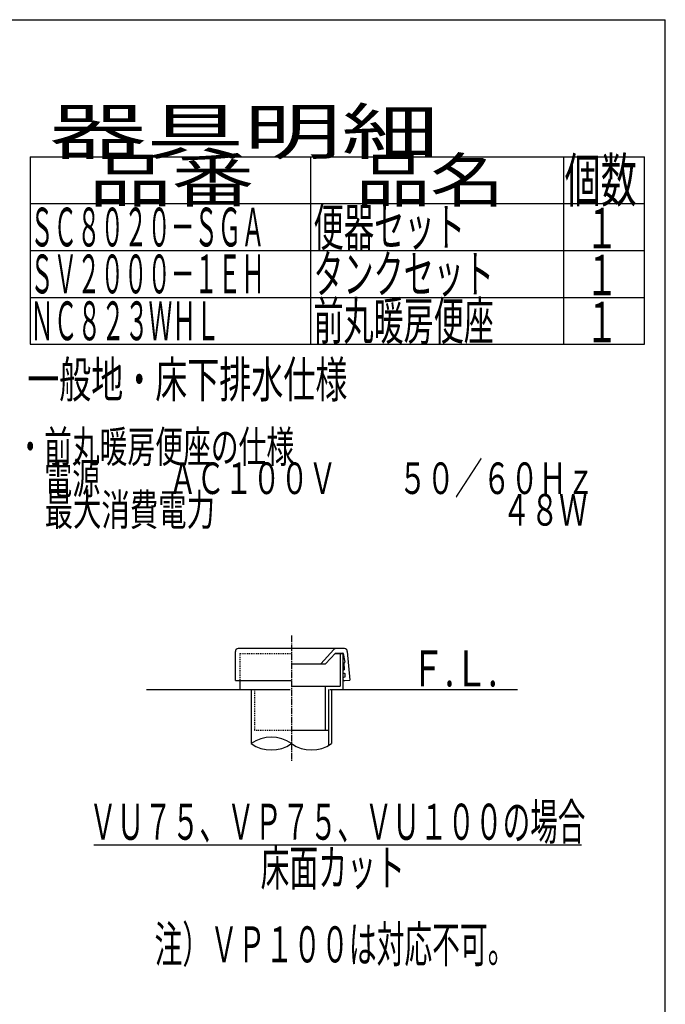
# Model space of a CAD drawing. Extents: x -71 to 1999, y 12 to 2915.
# Drawn here: x 1283 to 1999, y 1823 to 2915 of the extents above; entities that cross this region are included whole.
import ezdxf
from ezdxf.enums import TextEntityAlignment as Align

# ---------------------------------------------------------------- set-up
doc = ezdxf.new("R2010")
doc.units = 0
doc.linetypes.add('EXLTYPE2', pattern=[2, 1, -1])
doc.linetypes.add('EXLTYPE3', pattern=[10, 7, -1, 1, -1])
for name, color, linetype in [('便器', 7, 'CONTINUOUS'), ('器具明細表', 7, 'CONTINUOUS'), ('寸法', 7, 'CONTINUOUS'), ('枠', 7, 'CONTINUOUS')]:
    doc.layers.add(name, color=color, linetype=linetype)
doc.styles.add('EXCADSTD', font='monotxt', dxfattribs={"bigfont": 'extfont'})

msp = doc.modelspace()

# ---------------------------------------------------------------- linework, layer by layer
at = {"layer": '便器', "color": 6, "linetype": 'CONTINUOUS'}
for p, q in [((1295, 2763), (1976, 2763)), ((1295, 2763), (1295, 2555)), ((1606, 2555), (1606, 2763)), ((1886, 2763), (1886, 2555)), ((1976, 2555), (1976, 2763)), ((1295, 2711), (1976, 2711)), ((1295, 2659), (1976, 2659)), ((1295, 2607), (1976, 2607)), ((1295, 2555), (1976, 2555))]:
    msp.add_line(p, q, dxfattribs=at)
at = {"layer": '器具明細表', "color": 6, "linetype": 'EXLTYPE3'}
msp.add_line((1584.5, 2232), (1584.5, 2092.255), dxfattribs=at)
at = {"layer": '器具明細表', "color": 2, "linetype": 'CONTINUOUS'}
for p, q in [((1643.5, 2217.446), (1525.5, 2217.446)), ((1522.5, 2182), (1522.5, 2214.446)), ((1617, 2200.446), (1631.608, 2216.468)), ((1622.413, 2200.446), (1633.354, 2212.446)), ((1632.898, 2211.946), (1641.46, 2211.946)), ((1633.354, 2212.446), (1638.172, 2212.446)), ((1638.172, 2212.446), (1641.46, 2212.446)), ((1638.46, 2211.946), (1638.46, 2176)), ((1641.46, 2211.946), (1641.46, 2172)), ((1641.951, 2212.044), (1643.829, 2202.604)), ((1646.5, 2214.446), (1649.493, 2182.521)), ((1585.5, 2200.446), (1622.413, 2200.446)), ((1643.53, 2194.547), (1642.92, 2201.521)), ((1643.274, 2185.992), (1643.772, 2186.036)), ((1644.227, 2186.578), (1643.965, 2189.566)), ((1522.5, 2182), (1527.5, 2182)), ((1527.5, 2182), (1527.5, 2172)), ((1527.5, 2182), (1584.5, 2182)), ((1585.5, 2176), (1638.46, 2176)), ((1622, 2176), (1622, 2127)), ((1643.623, 2182.008), (1649.493, 2182.521)), ((1625.5, 2172), (1625.5, 2127)), ((1584.5, 2127), (1625.5, 2127))]:
    msp.add_line(p, q, dxfattribs=at)
at = {"layer": '器具明細表', "color": 2, "linetype": 'EXLTYPE2'}
for p, q in [((1527.5, 2211.946), (1584.5, 2211.946)), ((1527.5, 2211.946), (1527.5, 2182)), ((1543.5, 2172), (1543.5, 2127)), ((1543.5, 2127), (1584.5, 2127))]:
    msp.add_line(p, q, dxfattribs=at)
at = {"layer": '器具明細表', "color": 7, "linetype": 'CONTINUOUS'}
for p, q in [((1424, 2172), (1583, 2172)), ((1627, 2172), (1835, 2172))]:
    msp.add_line(p, q, dxfattribs=at)
at = {"layer": '器具明細表', "color": 6, "linetype": 'CONTINUOUS'}
for p, q in [((1540, 2172), (1540, 2112.255)), ((1629, 2172), (1629, 2112.255)), ((1625.5, 2127), (1625.5, 2110.019)), ((1365.5, 2000), (1906, 2000))]:
    msp.add_line(p, q, dxfattribs=at)
at = {"layer": '器具明細表', "color": 2, "linetype": 'CONTINUOUS'}
for centre, radius, start, end in [((1525.5, 2214.446), 3, 90, 180), ((1633.824, 2214.446), 3, 90, 137.642517), ((1643.5, 2214.446), 3, 0, 90), ((1641.46, 2211.946), 0.5, 11.251933, 90), ((1643.418, 2201.564), 0.5, 95, 185), ((1643.331, 2202.56), 0.5, 275, 5), ((1643.249, 2192.013), 2, 95, 153.464689), ((1643.249, 2192.013), 2, 206.535311, 275), ((1643.449, 2184), 2, 95, 173.843941), ((1643.032, 2194.504), 0.5, 275, 5), ((1643.467, 2189.523), 0.5, 5, 95), ((1643.729, 2186.534), 0.5, 275, 5), ((1643.449, 2184), 2, 186.156059, 275)]:
    msp.add_arc(centre, radius, start, end, dxfattribs=at)
at = {"layer": '器具明細表', "color": 6, "linetype": 'CONTINUOUS'}
for centre, start, end in [((1562.25, 2081.278), 54.310642, 125.689358), ((1562.25, 2143.231), 234.310642, 305.689358), ((1606.75, 2143.231), 234.310642, 305.689358)]:
    msp.add_arc(centre, 38.139, start, end, dxfattribs=at)
at = {"layer": '枠', "color": 7, "linetype": 'CONTINUOUS'}
for p in [(179, 2915), (1999, 115)]:
    msp.add_line(p, (1999, 2915), dxfattribs=at)

# ---------------------------------------------------------------- texts
at = {"layer": '便器', "color": 2, "linetype": 'CONTINUOUS', "style": 'EXCADSTD'}
for s, height, width, p, p2 in [('品番', 48, 2.430379, (1360, 2713), (1543.32, 2713)), ('品名', 48, 2.187341, (1656, 2713), (1820.988, 2713)), ('個数', 48, 1.057215, (1887.5, 2713), (1967.244, 2713)), ('便器セット', 42, 0.965517, (1609, 2664), (1777, 2664)), ('ＳＣ８０２０－ＳＧＡ', 43, 0.717383, (1295, 2663.5), (1555, 2663.5)), ('１', 45, 1.12, (1910.549, 2661.316), (1946.549, 2661.316)), ('ＳＶ２０００－１ＥＨ', 43, 0.717383, (1295, 2611.5), (1555, 2611.5)), ('タンクセット', 42, 0.952381, (1609, 2612), (1809, 2612)), ('１', 45, 1.12, (1910.549, 2609.316), (1946.549, 2609.316)), ('ＮＣ８２３ＷＨＬ', 43, 0.727363, (1295, 2559.5), (1505, 2559.5)), ('前丸暖房便座', 42, 0.952381, (1609, 2560), (1809, 2560)), ('１', 45, 1.12, (1910.549, 2557.316), (1946.549, 2557.316)), ('一般地・床下排水仕様', 40, 1.052966, (1291.611, 2495.932), (1646.611, 2495.932))]:
    msp.add_text(s, height=height, dxfattribs=dict(at, width=width)).set_placement(p, p2, align=Align.FIT)
at = {"layer": '器具明細表', "color": 2, "linetype": 'CONTINUOUS', "style": 'EXCADSTD'}
for s, height, width, p, p2 in [('器具明細', 50, 2.629565, (1316, 2766), (1748, 2766)), ('Ｆ.Ｌ.', 40, 0.969231, (1717, 2175.5), (1813, 2175.5)), ('ＶＵ７５、ＶＰ７５、ＶＵ１００の場合', 40, 0.899533, (1360.391, 2005.5), (1910.391, 2005.5)), ('床面カット', 40, 0.965517, (1550.391, 1954.5), (1710.391, 1954.5)), ('注）ＶＰ１００は対応不可。', 40, 0.909091, (1432.891, 1869.5), (1832.891, 1869.5))]:
    msp.add_text(s, height=height, dxfattribs=dict(at, width=width)).set_placement(p, p2, align=Align.FIT)
at = {"layer": '寸法', "color": 2, "linetype": 'CONTINUOUS', "style": 'EXCADSTD'}
for s, width, p, p2 in [('・前丸暖房便座の仕様', 1.044068, (1279.611, 2423.932), (1587.611, 2423.932)), ('\u3000電源\u3000\u3000  ＡＣ１００Ｖ \u3000\u3000５０／６０Ｈｚ', 0.915714, (1279.611, 2388.932), (1920.611, 2388.932)), ('\u3000最大消費電力\u3000\u3000\u3000\u3000    \u3000\u3000\u3000 \u3000\u3000４８Ｗ', 0.855405, (1279.611, 2353.932), (1912.611, 2353.932))]:
    msp.add_text(s, height=35, dxfattribs=dict(at, width=width)).set_placement(p, p2, align=Align.FIT)

doc.saveas('drawing.dxf')
